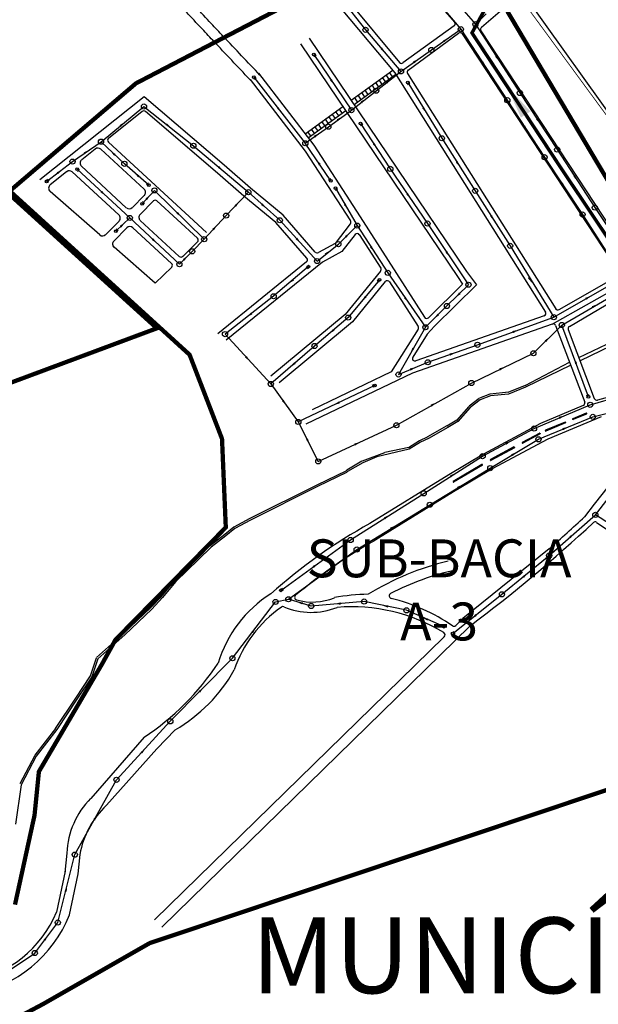
# Model space of a CAD drawing. Extents: x 16443 to 25079, y -22793 to -17163.
# Drawn here: x 18263 to 18935, y -22203 to -21059 of the extents above; entities that cross this region are included whole.
import ezdxf

# ---------------------------------------------------------------- set-up
doc = ezdxf.new("R2010")
doc.units = 0
doc.header["$LTSCALE"] = 40
doc.header["$MEASUREMENT"] = 0
for name, pattern in [('CONTINUO', [0]), ('DASHED', [0.75, 0.5, -0.25]), ('DASHED2', [0.375, 0.25, -0.125])]:
    doc.linetypes.add(name, pattern=pattern)
doc.layers.get('0').update_dxf_attribs({"linetype": 'CONTINUOUS'})
for name, color, linetype in [('LIMITE PERIMETRO URBANO OURO', 40, 'CONTINUOUS'), ('LINHA DE RECALQUE', 1, 'CONTINUO'), ('PL', 8, 'CONTINUOUS'), ('PV', 8, 'CONTINUOUS'), ('REDE', 8, 'CONTINUOUS'), ('RIO', 123, 'CONTINUOUS'), ('RUA', 8, 'CONTINUOUS'), ('SETA', 253, 'CONTINUOUS'), ('SUB-BACIA', 5, 'DASHED'), ('TC', 8, 'CONTINUOUS')]:
    doc.layers.add(name, color=color, linetype=linetype)
doc.styles.add('SIMPLEX', font='txt', dxfattribs={"height": 22})
doc.dimstyles.new('CASAN100', dxfattribs={"dimscale": 5, "dimtxt": 4.4, "dimasz": 4, "dimexe": 4, "dimexo": 4, "dimgap": 4, "dimtad": 1, "dimdec": 0, "dimdsep": 46, "dimtxsty": 'Standard', "dimblk1": 'OBLIQUE', "dimblk2": 'OBLIQUE', "dimsah": 1, "dimcen": 4, "dimdle": 4, "dimclrd": 10, "dimclre": 10, "dimclrt": 170, "dimadec": 0, "dimazin": 0, "dimtfac": 1, "dimtdec": 0, "dimtmove": 0, "dimatfit": 3, "dimfxl": 0, "dimtvp": 1, "dimtolj": 1, "dimtzin": 0, "dimarcsym": 0})

# ---------------------------------------------------------------- blocks, each defined once
blk = doc.blocks.new('PV')
blk.add_circle((0, 0), 2.99)
blk = doc.blocks.new('_OBLIQUE')
at = {"color": 0, "linetype": 'ByBlock'}
blk.add_line((-0.5, -0.5), (0.5, 0.5), dxfattribs=at)
blk = doc.blocks.new('PL')
blk.add_line((2.2, 1.6), (2.2, -1.6))
blk.add_circle((0, 0), 1.61)
blk = doc.blocks.new('SETA')
blk.add_solid([(-3.5, -1.3), (-3.5, 1.3), (4.5, 0)])

msp = doc.modelspace()

# ---------------------------------------------------------------- linework, layer by layer
at = {"layer": 'LIMITE PERIMETRO URBANO OURO', "ltscale": 0.1, "const_width": 1}
msp.add_lwpolyline([(19407.6, -21662.8), (19213.3, -21508.4), (19131.3, -21421.4), (19120.5, -21409.5), (18847.6, -21037.6), (18830.3, -21013.1), (18767.9, -20930.2), (18443.9, -20520.4), (18180, -20179.4)], dxfattribs=at)
at = {"layer": 'LINHA DE RECALQUE', "const_width": 4, "elevation": 447.7}
msp.add_lwpolyline([(19164, -21544.3), (19156.8, -21552.8), (19065.5, -21490.7), (18891, -21230), (18788.5, -21074.4), (18807.7, -21039.4), (18819.2, -21030), (18942.2, -20935.9), (18958.6, -20922.6), (18958.6, -20922.6), (18958.6, -20922.6)], dxfattribs=at)
at = {"layer": 'REDE'}
for p, q in [((18750.9, -21016.2, 459.1), (18792.5, -21064.3, 456.5)), ((18736.4, -21023.7, 459.4), (18775.5, -21070.1, 456.8)), ((18637.2, -21035.6, 483.2), (18664.8, -21070.8, 481)), ((18804.9, -21052.2, 456.2), (18792.5, -21064.3, 456.5)), ((18664.8, -21070.8, 481), (18706, -21119.1, 480.5)), ((18741.3, -21094.2, 468.5), (18775.5, -21070.1, 456.8)), ((18775.5, -21070.1, 456.8), (18829.6, -21152.6, 454.3)), ((18792.5, -21064.3, 456.5), (18844.2, -21144.2, 454.3)), ((18706, -21119.1, 480.5), (18741.3, -21094.2, 468.5)), ((18604.7, -21099.5, 512.4), (18648.4, -21164.1, 511.3)), ((18677.2, -21141.6, 495.9), (18706, -21119.1, 480.5)), ((18534.9, -21125.9, 535.4), (18594.8, -21202.6, 532.2)), ((18648.4, -21164.1, 511.3), (18677.2, -21141.6, 495.9)), ((18713.9, -21131.9, 480.3), (18753.4, -21196.8, 479.1)), ((18829.6, -21152.6, 454.3), (18872.9, -21218.8, 452.7)), ((18844.2, -21144.2, 454.3), (18887.6, -21209.9, 452.4)), ((18357.4, -21200.8, 584.5), (18407.3, -21159.9, 567.8)), ((18407.3, -21159.9, 567.8), (18464.7, -21205.5, 558.4)), ((18621.6, -21183.4, 521.8), (18648.4, -21164.1, 511.3)), ((18594.8, -21202.6, 532.2), (18621.6, -21183.4, 521.8)), ((18659, -21179.6, 511.3), (18693.6, -21232.4, 510)), ((18753.4, -21196.8, 479.1), (18792.3, -21257.9, 478.2)), ((18324.3, -21223.9, 599.8), (18357.4, -21200.8, 584.5)), ((18384.5, -21226.5, 584.1), (18357.4, -21200.8, 584.5)), ((18464.7, -21205.5, 558.4), (18528.6, -21259.5, 557.1)), ((18624.4, -21246.4, 534.3), (18594.8, -21202.6, 532.2)), ((18887.6, -21209.9, 452.4), (18931.3, -21277.4, 450.2)), ((18872.9, -21218.8, 452.7), (18917.1, -21285.4, 450.3)), ((18294.2, -21246.9, 605.8), (18324.3, -21223.9, 599.8)), ((18329.7, -21232.8, 599.8), (18390.8, -21289.4, 598)), ((18413, -21251.2, 586.9), (18384.5, -21226.5, 584.1)), ((18693.6, -21232.4, 510), (18736.8, -21295.9, 507.1)), ((18629.8, -21254.7, 534.3), (18655.2, -21298.3, 532.7)), ((18405.3, -21273, 592.1), (18419.4, -21257.4, 586.9)), ((18419.4, -21257.4, 586.9), (18477.3, -21314.1, 583.2)), ((18502.8, -21286.7, 570.2), (18528.6, -21259.5, 557.1)), ((18528.6, -21259.5, 557.1), (18565.2, -21292.1, 553.8)), ((18792.3, -21257.9, 478.2), (18832.9, -21321.8, 476.1)), ((18931.3, -21277.4, 450.2), (18981.5, -21352.9, 448.7)), ((18374.6, -21304.7, 600.7), (18390.8, -21289.4, 598)), ((18390.8, -21289.4, 598), (18448.5, -21343.2, 594.3)), ((18477.3, -21314.1, 583.2), (18502.8, -21286.7, 570.2)), ((18917.1, -21285.4, 450.3), (18963.9, -21358.6, 448.8)), ((18565.2, -21292.1, 553.8), (18608.5, -21339.5, 539.8)), ((18633.2, -21319.8, 538.4), (18655.2, -21298.3, 532.7)), ((18655.2, -21298.3, 532.7), (18690.7, -21353.2, 517.9)), ((18736.8, -21295.9, 507.1), (18784.4, -21367, 500.2)), ((18463.3, -21328.2, 588.7), (18477.3, -21314.1, 583.2)), ((18608.5, -21339.5, 539.8), (18633.2, -21319.8, 538.4)), ((18832.9, -21321.8, 476.1), (18883.6, -21404.7, 459.7)), ((18448.5, -21343.2, 594.3), (18463.3, -21328.2, 588.7)), ((18598.6, -21346, 539.8), (18558, -21380.4, 535.6)), ((18690.7, -21353.2, 517.9), (18734.4, -21416.4, 498.2)), ((18883.6, -21404.7, 459.7), (18963.9, -21358.6, 448.8)), ((18681, -21361.4, 517.9), (18644.7, -21405.2, 514.4)), ((18784.4, -21367, 500.2), (18759.4, -21391.7, 499.2)), ((18892.9, -21413.8, 454.7), (18970.1, -21369, 448.8)), ((18558, -21380.4, 535.6), (18501.5, -21424.4, 535.6)), ((18759.4, -21391.7, 499.2), (18734.4, -21416.4, 498.2)), ((18644.7, -21405.2, 514.4), (18605.5, -21438.2, 510.2)), ((18794.8, -21436.8, 470), (18883.6, -21404.7, 459.7)), ((18734.4, -21416.4, 498.2), (18703.1, -21471.3, 488.2)), ((18859.9, -21446.6, 459.8), (18892.9, -21413.8, 454.7)), ((18923.8, -21497.2, 459.9), (18892.9, -21413.8, 454.7)), ((18501.5, -21424.4, 535.6), (18554.7, -21482.3, 507.9)), ((18605.5, -21438.2, 510.2), (18554.7, -21482.3, 507.9)), ((18737.2, -21457.1, 484.6), (18794.8, -21436.8, 470)), ((18787.8, -21481.2, 460.9), (18859.9, -21446.6, 459.8)), ((18703.1, -21471.3, 488.2), (18737.2, -21457.1, 484.6)), ((18554.7, -21482.3, 507.9), (18586.7, -21526.4, 484.3)), ((18675.7, -21484, 485.1), (18586.7, -21526.4, 484.3)), ((18700.7, -21530.3, 462.4), (18787.8, -21481.2, 460.9)), ((18926, -21506.5, 460), (18960.3, -21496.6, 456.5)), ((18860.7, -21534.1, 467.1), (18926, -21506.5, 460)), ((18929, -21520.5, 460.1), (18963.5, -21511.7, 456.5)), ((18586.7, -21526.4, 484.3), (18609.9, -21572.3, 465.2)), ((18609.9, -21572.3, 465.2), (18700.7, -21530.3, 462.4)), ((18865.8, -21546.6, 467.1), (18929, -21520.5, 460.1)), ((18800.9, -21566.2, 473.3), (18860.7, -21534.1, 467.1)), ((18809.8, -21580.1, 473.3), (18865.8, -21546.6, 467.1)), ((18931.9, -21634.4, 496.9), (18988.6, -21561, 465.7)), ((18732.4, -21609.4, 480.5), (18800.9, -21566.2, 473.3)), ((18739.6, -21622.6, 480.5), (18809.8, -21580.1, 473.3)), ((18647.5, -21663.6, 491), (18732.4, -21609.4, 480.5)), ((18654.5, -21674.7, 489.9), (18739.6, -21622.6, 480.5)), ((18878.2, -21681.8, 514.1), (18931.9, -21634.4, 496.9)), ((18988.4, -21670.7, 504.2), (18931.9, -21634.4, 496.9)), ((18566.4, -21722.1, 501.3), (18647.5, -21663.6, 491)), ((18575.1, -21732.5, 501.8), (18654.5, -21674.7, 489.9)), ((18823.3, -21726.7, 520.9), (18878.2, -21681.8, 514.1)), ((18510.1, -21801, 509.8), (18560.2, -21735.6, 501.8)), ((18560.2, -21735.6, 501.8), (18575.1, -21732.5, 501.8)), ((18601.7, -21740.3, 505.9), (18575.1, -21732.5, 501.8)), ((18663.1, -21735.1, 516.9), (18601.7, -21740.3, 505.9)), ((18712.3, -21745.3, 524.3), (18663.1, -21735.1, 516.9)), ((18766.1, -21772.4, 535.3), (18823.3, -21726.7, 520.9)), ((18755.8, -21764.3, 535.3), (18712.3, -21745.3, 524.3)), ((18437.9, -21874.3, 520.9), (18510.1, -21801, 509.8)), ((18375.4, -21942.2, 530.6), (18437.9, -21874.3, 520.9)), ((18326.9, -22029.2, 540.2), (18375.4, -21942.2, 530.6)), ((18307.2, -22108.1, 546.2), (18326.9, -22029.2, 540.2)), ((18280.4, -22143.5, 550.7), (18307.2, -22108.1, 546.2)), ((18235.1, -22173.9, 556.5), (18280.4, -22143.5, 550.7))]:
    msp.add_line(p, q, dxfattribs=at)
at = {"layer": 'RIO'}
for p, q in [((18819.1, -20988), (19087.9, -21365.1)), ((18912.6, -21451.5), (18999, -21410.7)), ((19000.7, -21413.3), (18914.1, -21455.3)), ((18850.2, -21484.2), (18901.9, -21457.1)), ((18903.3, -21460.6), (18850.9, -21486)), ((18850.2, -21484.2), (18830.2, -21492.1)), ((18809.2, -21494.2), (18797.4, -21498.7)), ((18809.9, -21496.1), (18798.1, -21500.6)), ((18830.8, -21492), (18809.7, -21494.1)), ((18831, -21494), (18809.9, -21496.1)), ((18850.9, -21486), (18831, -21494)), ((18784.8, -21508.5), (18770.6, -21524.7)), ((18796.9, -21499), (18785.1, -21508.2)), ((18798.1, -21500.6), (18786.3, -21509.8)), ((18786.3, -21509.8), (18772.1, -21526)), ((18759.4, -21531.1), (18737, -21543.7)), ((18771.1, -21524.3), (18759.3, -21531.2)), ((18772.1, -21526), (18760.4, -21532.9)), ((18760.4, -21532.9), (18738, -21545.5)), ((18727.5, -21548.3), (18714.6, -21556.4)), ((18728.6, -21550), (18715.6, -21558.1)), ((18737.1, -21543.7), (18727.7, -21548.2)), ((18738, -21545.5), (18728.6, -21550)), ((18686.8, -21562.2), (18660.9, -21571.9)), ((18686.8, -21562.2), (18660.9, -21571.9)), ((18715.6, -21558.1), (18678.1, -21567)), ((18715.2, -21556.1), (18687.1, -21562.1)), ((18660.6, -21572.1), (18643, -21582.4)), ((18661.7, -21573.8), (18644, -21584.1)), ((18678.1, -21567), (18661.7, -21573.8)), ((18641.9, -21583.5), (18609, -21599.4)), ((18642.8, -21585.3), (18609.9, -21601.2)), ((18643, -21582.4), (18641.9, -21583.5)), ((18644, -21584.1), (18642.8, -21585.3)), ((18609, -21599.4), (18530.3, -21638.8)), ((18609.9, -21601.2), (18531.1, -21640.6)), ((18530.4, -21638.7), (18511.8, -21648.7)), ((18530.4, -21638.7), (18511.8, -21648.7)), ((18531.1, -21640.6), (18513, -21650.3)), ((18501.4, -21657.1), (18484.2, -21670.4)), ((18511.8, -21648.7), (18501.4, -21657.1)), ((18513, -21650.3), (18502.6, -21658.7)), ((18502.6, -21658.7), (18485.4, -21672)), ((18484, -21670.5), (18469.4, -21684.7)), ((18485.4, -21672), (18470.8, -21686.2)), ((18469.5, -21684.6), (18442.9, -21710.6)), ((18470.8, -21686.2), (18444.4, -21712)), ((18442.9, -21710.6), (18427.4, -21729.3)), ((18444.4, -21712), (18429, -21730.6)), ((18427.5, -21729.2), (18414.8, -21742.5)), ((18429, -21730.6), (18416.3, -21743.9)), ((18414.9, -21742.5), (18383.5, -21772.2)), ((18416.3, -21743.9), (18384.9, -21773.7)), ((18383.6, -21772.2), (18352.2, -21800.1)), ((18384.9, -21773.7), (18353.6, -21801.6)), ((18351.7, -21801), (18344.7, -21822)), ((18353.6, -21801.6), (18346.6, -21822.6)), ((18344.9, -21821.5), (18327.6, -21847.4)), ((18346.6, -21822.6), (18329.2, -21848.5)), ((18327.6, -21847.4), (18304.2, -21882.6)), ((18329.2, -21848.5), (18305.9, -21883.7)), ((18304.3, -21882.5), (18280.6, -21913.7)), ((18305.9, -21883.7), (18282.2, -21914.9)), ((18280.4, -21914), (18263, -21947)), ((18282.2, -21914.9), (18264.7, -21948)), ((18264.7, -21948), (18257.9, -21993.7))]:
    msp.add_line(p, q, dxfattribs=at)
at = {"layer": 'RUA'}
for p, q in [((18703.8, -20987.9), (18768.4, -21062.2)), ((18626.4, -21033.9), (18698.8, -21120.8)), ((18645.1, -21037.6), (18704.4, -21108.7)), ((18799.6, -21067.9), (18821.4, -21049.3)), ((18767.7, -21066.1), (18708.3, -21109.3)), ((18798.9, -21071.9), (18977.7, -21344)), ((18599.3, -21080.5), (18782, -21351.7)), ((18714.3, -21117.5), (18773, -21074.7)), ((18777.3, -21075.4), (18959.3, -21352.4)), ((18589.3, -21087.2), (18772.5, -21358.7)), ((18696.5, -21117.9), (18648.2, -21153)), ((18530.8, -21128.5), (18594.8, -21211.8)), ((18540.4, -21121.2), (18604.6, -21204.9)), ((18700, -21122.8), (18651.7, -21157.9)), ((18680.6, -21129.4), (18683.9, -21134.5)), ((18684.7, -21126.5), (18687.9, -21131.6)), ((18688.8, -21123.5), (18692, -21128.6)), ((18692.8, -21120.6), (18696, -21125.7)), ((18698.8, -21120.8), (18874.1, -21398.8)), ((18713.5, -21121.5), (18885.8, -21394.9)), ((18664.4, -21141.2), (18667.6, -21146.3)), ((18668.5, -21138.3), (18671.7, -21143.4)), ((18672.5, -21135.3), (18675.7, -21140.4)), ((18676.6, -21132.4), (18679.8, -21137.5)), ((18407.5, -21148.6), (18286.3, -21245.1)), ((18500.5, -21228.2), (18407.5, -21148.6)), ((18652.3, -21150.1), (18655.5, -21155.1)), ((18656.3, -21147.1), (18659.5, -21152.2)), ((18660.4, -21144.2), (18663.6, -21149.2)), ((18638.5, -21160.1), (18594.7, -21191.9)), ((18642, -21164.9), (18598.2, -21196.8)), ((18634.1, -21162.9), (18637.5, -21167.9)), ((18405.2, -21165.7), (18366.1, -21196.9)), ((18492.7, -21237.3), (18409.1, -21165.8)), ((18618.1, -21174.9), (18621.5, -21179.9)), ((18622.2, -21172), (18625.5, -21176.9)), ((18626.2, -21169), (18629.6, -21174)), ((18630.4, -21166.3), (18633.8, -21171.3)), ((18601.9, -21186.7), (18605.3, -21191.7)), ((18606, -21183.7), (18609.3, -21188.7)), ((18610, -21180.8), (18613.4, -21185.8)), ((18614.1, -21177.8), (18617.4, -21182.8)), ((18597.9, -21189.6), (18601.2, -21194.6)), ((18350.6, -21209.3), (18334.9, -21221.8)), ((18357.1, -21209.5), (18407.5, -21256.1)), ((18366, -21201.4), (18479.9, -21306.2)), ((18604.6, -21204.9), (18658.4, -21288)), ((18594.8, -21211.8), (18647.2, -21292.7)), ((18334.6, -21229.4), (18386.8, -21277.5)), ((18531.2, -21254.7), (18500.5, -21228.2)), ((18317.4, -21235.7), (18298.4, -21250.8)), ((18323.9, -21235.9), (18378.1, -21285.8)), ((18523.5, -21263.9), (18492.7, -21237.3)), ((18569.1, -21286.1), (18531.2, -21254.7)), ((18355.9, -21309), (18298.2, -21258.5)), ((18407.7, -21263.3), (18393.8, -21277.4)), ((18560.7, -21294.8), (18523.5, -21263.9)), ((18418.2, -21269.7), (18402.9, -21285.2)), ((18422.4, -21269.6), (18469.4, -21312.9)), ((18606.4, -21329), (18569.1, -21286.1)), ((18658.4, -21288), (18733.3, -21404.8)), ((18378.3, -21293), (18362.8, -21308.8)), ((18387.4, -21300.9), (18372.2, -21316.3)), ((18394.3, -21300.7), (18439.4, -21342.2)), ((18403, -21292.4), (18448.2, -21334)), ((18596.6, -21336.1), (18560.7, -21294.8)), ((18647.1, -21296.2), (18629.4, -21319.1)), ((18652.6, -21308.6), (18637.4, -21328.5)), ((18657.5, -21308.8), (18682.5, -21347.7)), ((18420.3, -21365.3), (18372.5, -21323.5)), ((18469.5, -21317.2), (18452.4, -21334)), ((18629.4, -21319.1), (18610.1, -21329.7)), ((18637.4, -21328.5), (18614.7, -21340.9)), ((18439.5, -21346.6), (18420.3, -21365.3)), ((18596.3, -21340.4), (18493.3, -21423.9)), ((18614.7, -21340.9), (18502.9, -21431.6)), ((18682.3, -21351.2), (18641.2, -21401.7)), ((18772.5, -21358.7), (18777.5, -21366.2)), ((18782, -21351.7), (18793.6, -21367.2)), ((18889.8, -21395.9), (18958.3, -21356.7)), ((18687.8, -21363.4), (18649.8, -21410.2)), ((18692.7, -21363.7), (18725.9, -21415.6)), ((18777.5, -21366.2), (18737.9, -21405.3)), ((18793.6, -21367.2), (18745, -21415.2)), ((18881.9, -21412.7), (18964, -21366.2)), ((18901.7, -21415.6), (18971, -21374.6)), ((18641.2, -21401.7), (18554.8, -21473.1)), ((18872.5, -21403.3), (18723.2, -21455.5)), ((18885.9, -21395), (18886.2, -21395.4)), ((18649.8, -21410.2), (18564.4, -21480.8)), ((18881.9, -21412.7), (18719.2, -21469.6)), ((18745, -21415.2), (18736.5, -21424.5)), ((18885.7, -21414.4), (18919.5, -21503.6)), ((18725.9, -21418.8), (18694.6, -21468.3)), ((18736.5, -21424.5), (18719.7, -21451)), ((18900.4, -21419.2), (18930.7, -21499.1)), ((18719.2, -21469.6), (18595.4, -21529.1)), ((18694.6, -21468.3), (18602.8, -21512.2)), ((19036.7, -21473.2), (18934.3, -21501)), ((18917.9, -21507.4), (18868, -21528.3)), ((18921.3, -21516.3), (18905.7, -21522.8)), ((18921.7, -21517.2), (18906, -21523.7)), ((18921.7, -21516.4), (18921.9, -21516.8)), ((18868, -21528.3), (18801.9, -21563.7)), ((18896.7, -21526.6), (18873.9, -21536.1)), ((18897.1, -21527.5), (18874.3, -21537)), ((18938.8, -21520.4), (18876.6, -21546.4)), ((18897.1, -21526.7), (18897.2, -21527.1)), ((18905.5, -21523.2), (18905.6, -21523.6)), ((18867.2, -21539.5), (18847, -21550.3)), ((18867.6, -21540.4), (18847.5, -21551.2)), ((18867.6, -21539.6), (18867.8, -21539.9)), ((18873.7, -21536.5), (18873.9, -21536.9)), ((18876.6, -21546.4), (18811.8, -21581.1)), ((18846.9, -21550.7), (18847.1, -21551.1)), ((18801.9, -21563.7), (18761.5, -21587.7)), ((18837.3, -21555.5), (18809.9, -21570.2)), ((18837.8, -21556.4), (18810.3, -21571.1)), ((18837.8, -21555.6), (18837.9, -21556)), ((18978, -21561.8), (18930.6, -21621.8)), ((18800.1, -21575.8), (18766.6, -21595.7)), ((18800.6, -21576.7), (18767.1, -21596.6)), ((18800.5, -21575.9), (18800.7, -21576.3)), ((18809.8, -21570.6), (18809.9, -21571)), ((18761.5, -21587.7), (18669.8, -21644.4)), ((18811.8, -21581.1), (18771.7, -21604.9)), ((18766.5, -21596.1), (18766.7, -21596.5)), ((18772, -21604.7), (18679.9, -21661.6)), ((18930.6, -21621.8), (18919.3, -21636.6)), ((18933.4, -21643.1), (19238.5, -21848.8)), ((18878.2, -21673.7), (18777.7, -21755)), ((18777.7, -21755), (18769.6, -21763)), ((18786.1, -21763.6), (18428, -22113.5)), ((18756.3, -21776), (18419.6, -22104.9)), ((18443.4, -21884.2), (18422.3, -21906.2)), ((18407.4, -21892.9), (18345.4, -21963.8)), ((18422.3, -21906.2), (18363.7, -21971.8)), ((18317.8, -22027.4), (18315.5, -22050)), ((18332.7, -22028.9), (18330.4, -22051.5)), ((18332.7, -22028.9), (18332.7, -22028.9)), ((18315.7, -22048.4), (18305.6, -22096.1)), ((18330.4, -22051.5), (18320.3, -22099.2)), ((18307.7, -22076.6), (18307.7, -22076.6))]:
    msp.add_line(p, q, dxfattribs=at)
for points in [[(18542.1, -21123.5, 0.000541), (18499.5, -21078.4, -0.002062), (18485.5, -21063.5, -0.000431), (18467.6, -21044.4, -0.000817), (18458.3, -21034.2, -0.040474), (18442, -21013.4, 0.032976), (18421.2, -20986.1, 0.046882), (18399.6, -20965.5, -0.055324), (18383.2, -20949.3, -0.017144), (18369.8, -20931.6, 0.016446), (18355.4, -20912.5, 0.011688), (18331.9, -20884.7, -0.0216), (18319.9, -20870, -0.0041), (18304.9, -20849.5, 0.003085), (18285, -20822.1, 0.000576), (18273.4, -20806.4, 0.000337), (18253.6, -20779.8, 0.007672)], [(18533, -21131.3, 0.000536), (18490.8, -21086.7, -0.002062), (18476.7, -21071.7, -0.000431), (18458.8, -21052.5, -0.000817), (18449.4, -21042.4, -0.040474), (18432, -21020.1, 0.032976), (18412.1, -20993.9, 0.046882), (18392.2, -20974.9, -0.055324), (18373.9, -20956.9, -0.017144), (18360, -20938.5, 0.016446), (18346, -20920, 0.011688), (18322.9, -20892.7, -0.0216), (18310.3, -20877.1, -0.0041), (18295.2, -20856.5, 0.003085), (18275.3, -20829.2, 0.000576), (18263.8, -20813.6, 0.000337), (18244, -20786.9, 0.007672)]]:
    msp.add_lwpolyline(points, format="xyb", dxfattribs=at)
for centre, radius, start, end in [((18766.5, -21063.9), 2.49, 297.9403, 42.9678), ((18801.4, -21070.3), 3, 128.2785, 213.306), ((18774.8, -21077.1), 3, 33.306, 126.0721), ((18706.7, -21106.8), 3, 219.8213, 306.8911), ((18716, -21119.9), 3, 126.0721, 212.2201), ((18407.1, -21168.1), 3, 49.4533, 128.5482), ((18368, -21199.2), 3, 128.5482, 227.3929), ((18353.7, -21213.2), 5, 47.3303, 128.5482), ((18338, -21225.7), 5, 128.5482, 227.3558), ((18320.6, -21239.6), 5, 47.3558, 128.5482), ((18301.5, -21254.8), 5, 128.5482, 228.8019), ((18404.2, -21259.7), 5, 315.361, 47.3303), ((18390.2, -21273.8), 5, 227.3558, 315.361), ((18420.3, -21271.8), 3, 47.3929, 135.361), ((18374.8, -21289.5), 5, 315.361, 47.3558), ((18406.4, -21288.8), 5, 135.361, 227.3558), ((18391, -21304.4), 5, 47.3558, 135.361), ((18644.7, -21294.4), 3, 322.433, 32.9099), ((18359.2, -21305.3), 5, 228.8019, 315.361), ((18467.4, -21315.1), 3, 314.331, 47.3929), ((18655, -21310.5), 3, 32.6549, 142.433), ((18375.8, -21319.8), 5, 135.361, 228.8019), ((18450.3, -21331.8), 3, 227.3558, 314.331), ((18594.4, -21338.1), 3, 309.0561, 41.011), ((18608.7, -21327.1), 3, 221.011, 298.7049), ((18437.4, -21344.4), 3, 314.331, 47.3558), ((18679.9, -21349.3), 3, 320.9192, 32.6549), ((18690.2, -21365.3), 3, 32.6549, 140.9192), ((18735.8, -21403.2), 3, 212.6549, 314.6682), ((18871.5, -21400.4), 3, 289.2822, 32.2201), ((18888.3, -21393.3), 3, 212.2201, 299.8519), ((18723.4, -21417.2), 3, 327.6533, 32.6549), ((18882.9, -21415.5), 3, 20.7645, 109.2822), ((18903.2, -21418.1), 3, 120.5819, 200.7645), ((18722.2, -21452.6), 3, 147.6533, 289.2822), ((18916.7, -21504.6), 3, 292.665, 20.7645), ((18933.5, -21498.1), 3, 200.7645, 285.1671), ((18921.4, -21516.6), 0.3, 25.757, 112.665), ((18921.6, -21516.9), 0.3, 292.665, 25.757), ((18896.8, -21526.8), 0.3, 26.3126, 112.665), ((18897, -21527.2), 0.3, 292.665, 26.3126), ((18905.8, -21523.1), 0.3, 112.665, 201.152), ((18905.9, -21523.5), 0.3, 201.152, 292.665), ((18867.3, -21539.7), 0.3, 30.3075, 118.2255), ((18867.5, -21540.1), 0.3, 298.2255, 30.3075), ((18874, -21536.4), 0.3, 112.665, 201.9071), ((18874.1, -21536.7), 0.3, 201.9071, 292.665), ((18847.1, -21550.6), 0.3, 118.2255, 207.8412), ((18847.3, -21550.9), 0.3, 207.8412, 298.2255), ((18837.5, -21555.7), 0.3, 25.1688, 118.2255), ((18837.7, -21556.1), 0.3, 298.2255, 25.1688), ((18800.3, -21576.1), 0.3, 29.0894, 120.6914), ((18800.5, -21576.4), 0.3, 300.6914, 29.0894), ((18810.1, -21570.5), 0.3, 118.2255, 199.3887), ((18810.2, -21570.9), 0.3, 199.3887, 298.2255), ((18766.8, -21596), 0.3, 120.6914, 210.6914), ((18767, -21596.3), 0.3, 210.6914, 300.6914), ((18978.6, -22199.6), 635.3, 119.0784, 131.8352), ((17717.3, -20342.5), 1778.2, 306.9475, 312.9832), ((17768.7, -20404.3), 1686, 311.1559, 313.037), ((18931.7, -21645.5), 3, 56.0168, 132.9832), ((18978.6, -22199.6), 615.3, 119.036, 129.9465), ((18836.7, -22002.1), 323, 103.607, 121.4942), ((18836.7, -22002.1), 311, 102.568, 117.3382), ((18695.2, -21728.5), 3, 117.3382, 256.31), ((18629.5, -21846.5), 141.6, 121.8488, 163.6998), ((18585.4, -21730.2), 3, 129.9465, 254.0885), ((18603.1, -21668.2), 67.5, 254.0885, 292.2853), ((18672.4, -21970.2), 243.6, 91.0597, 100.3449), ((18643.6, -21940.7), 215.3, 55.4237, 76.31), ((18649.2, -21860.2), 144.3, 124.7195, 161.5822), ((18568.7, -21744), 3, 66.799, 124.7195), ((18601.6, -21667.2), 80.5, 246.799, 291.9677), ((18648.5, -21947.8), 206.6, 58.7207, 94.6683), ((18754.2, -21773.8), 3, 314.331, 58.7207), ((18767.5, -21760.9), 3, 235.4237, 314.331), ((18234.2, -21633.1), 312.2, 303.6817, 326.2029), ((18350, -21723.1), 186.3, 300.1092, 330.5844), ((18413.5, -22031.1), 95.8, 135.3602, 177.7672), ((18436.3, -22048.2), 105.4, 133.5582, 169.467), ((18180.8, -22043.6), 135.4, 280.5713, 337.206), ((18180.8, -22043.5), 150.5, 280.5843, 338.3292)]:
    msp.add_arc(centre, radius, start, end, dxfattribs=at)
at = {"layer": 'SUB-BACIA', "linetype": 'DASHED2', "ltscale": 0.5, "const_width": 5}
for points in [[(18081.6, -20165.9), (18032.6, -20095.4), (17999.4, -20075.2), (17936.8, -20100.5), (17888, -20130), (17858.9, -20140.7), (17844.3, -20158), (17832.4, -20161), (17755.3, -20195.9), (17692.9, -20219.4), (17677.8, -20230.7), (17640, -20245.8), (17706.7, -20277.6), (18096.8, -20751.1), (18251.3, -21258.1), (18398, -21133), (18597.6, -21029.2), (18638.8, -20818.5), (18561.9, -20741.4), (18523.9, -20685.7), (18359.6, -20500.7), (18228.2, -20337.4)], [(17465.5, -21698.8), (17771, -21791.6), (17771, -21791.6), (17822.3, -21700), (17939.8, -21597.3), (18422.3, -21417.6), (18033.9, -21064.8), (17465.5, -21698.8), (17465.5, -21698.8), (17465.5, -21698.8), (17465.5, -21698.8), (17465.5, -21698.8)]]:
    msp.add_lwpolyline(points, close=True, dxfattribs=at)
for points in [[(18257.4, -22087.3), (18280.1, -21983.5), (18285.2, -21932.7), (18358.7, -21807.5), (18374.2, -21779.5), (18502.4, -21649), (18498, -21546), (18460.3, -21448.3), (18251.3, -21258.1), (18398, -21133), (18489.5, -21085.4), (18500.6, -21079.6), (18597.6, -21029.2)], [(18829.7, -21049.4), (18998.8, -21334.2), (19117.7, -21435.7), (19190.6, -21503.7), (19352.3, -21644.5), (19391.6, -21655.4), (19402.1, -21663.1), (19386.8, -21705.2), (19238.6, -21853.1), (19029.1, -21925.9), (18413.8, -22132.1), (18289.9, -22202.9), (18220.8, -22239.5)]]:
    msp.add_lwpolyline(points, dxfattribs=at)

# ---------------------------------------------------------------- block references
at = {"layer": 'PL'}
for p, rotation in [((18604.7, -21099.5), 304.05778759368), ((18534.9, -21125.9), 307.9909352113562), ((18713.9, -21131.9), 301.3166291893136), ((18659, -21179.6), 303.2958745880969), ((18329.7, -21232.8), 317.1872679871328), ((18294.2, -21246.9), 37.30069334821908), ((18624.4, -21246.4), 124.0566276109944), ((18413, -21251.2), 139.2342985446306), ((18629.8, -21254.7), 300.2700158430704), ((18405.3, -21273), 47.71526951575098), ((18374.6, -21304.7), 43.34176892014531), ((18598.6, -21346), 220.2764848114519), ((18681, -21361.4), 230.286181617276), ((18675.7, -21484), 205.4932583362973), ((18923.8, -21497.2), 110.3137999299662), ((18566.4, -21722.1), 35.84013812602083), ((18755.8, -21764.3), 156.3887857685283), ((18766.1, -21772.4), 38.58530923397731)]:
    msp.add_blockref('PL', p, dxfattribs=dict(at, rotation=rotation))
at = {"layer": 'PV'}
for p, rotation in [((18792.5, -21064.3), 92.34332916057808), ((18664.8, -21070.8), 186.3372906229177), ((18775.5, -21070.1), 92.34722081401907), ((18706, -21119.1), 92.3545372135145), ((18844.2, -21144.2), 188.0566075481105), ((18829.6, -21152.6), 188.4268946594598), ((18407.3, -21159.9), 179.693591219054), ((18648.4, -21164.1), 92.3593383195279), ((18357.4, -21200.8), 92.47308477772937), ((18594.8, -21202.6), 92.36557627913257), ((18753.4, -21196.8), 189.7205368312543), ((18464.7, -21205.5), 178.8796685302999), ((18887.6, -21209.9), 186.3762912411359), ((18324.3, -21223.9), 107.1165849613659), ((18872.9, -21218.8), 185.7889068548746), ((18384.5, -21226.5), 176.0101100063284), ((18693.6, -21232.4), 188.4199105678335), ((18419.4, -21257.4), 183.0845591691467), ((18528.6, -21259.5), 92.37004464337716), ((18792.3, -21257.9), 187.5542876810216), ((18931.3, -21277.4), 183.2711198740819), ((18390.8, -21289.4), 92.42052658956622), ((18565.2, -21292.1), 181.7024707633617), ((18917.1, -21285.4), 184.3992565004779), ((18655.2, -21298.3), 92.30169220015821), ((18736.8, -21295.9), 186.3809626347939), ((18477.3, -21314.1), 92.36926086969736), ((18832.9, -21321.8), 186.1671764614995), ((18690.7, -21353.2), 185.0798747113224), ((18784.4, -21367), 277.1243203792719), ((18558, -21380.4), 265.8951934491482), ((18759.4, -21391.7), 277.2673743903278), ((18644.7, -21405.2), 270.8205801928776), ((18883.6, -21404.7), 92.17532896845236), ((18734.4, -21416.4), 92.21932294680491), ((18892.9, -21413.8), 92.16839598851335), ((18501.5, -21424.4), 179.6360865458227), ((18605.5, -21438.2), 271.5892879472592), ((18794.8, -21436.8), 105.5297310531275), ((18859.9, -21446.6), 100.9375691446593), ((18737.2, -21457.1), 106.6189593480399), ((18703.1, -21471.3), 103.6545599314448), ((18554.7, -21482.3), 92.25594684465246), ((18926, -21506.5), 105.2047892693104), ((18929, -21520.5), 106.5942210780517), ((18586.7, -21526.4), 92.22029571892793), ((18609.9, -21572.3), 100.4234275381194), ((18931.9, -21634.4), 92.05208622063843), ((18878.2, -21681.8), 104.4288638718499), ((18823.3, -21726.7), 102.822381497355), ((18560.2, -21735.6), 109.389092911259), ((18575.1, -21732.5), 92.10795759374503), ((18601.7, -21740.3), 223.751221406939), ((18663.1, -21735.1), 245.8298538613728), ((18712.3, -21745.3), 230.6186591180835), ((18510.1, -21801), 112.9125648974651), ((18437.9, -21874.3), 107.1189944389224), ((18375.4, -21942.2), 110.5619817768427), ((18326.9, -22029.2), 127.102561117099), ((18307.2, -22108.1), 145.9749280820613), ((18280.4, -22143.5), 124.2790015785072)]:
    msp.add_blockref('PV', p, dxfattribs=dict(at, rotation=rotation))
at = {"layer": 'SETA'}
for p, rotation in [((18758.4, -21082.2), 35.20354165940494), ((18685.4, -21095), 310.5157876252637), ((18723.6, -21106.7), 35.20354165940494), ((18802.6, -21111.3), 303.2525899126201), ((18818.3, -21104.2), 302.9256856850118), ((18626.6, -21131.8), 304.0871585701631), ((18691.6, -21130.4), 38.10773472923836), ((18662.8, -21152.9), 38.10773472923836), ((18564.9, -21164.2), 308.02084585683), ((18733.6, -21164.3), 301.3456240499829), ((18382.4, -21180.3), 39.34191935023292), ((18635, -21173.8), 35.71741782403056), ((18865.9, -21177), 303.51864119135), ((18436, -21182.7), 321.5562789711174), ((18851.2, -21185.7), 303.2479351264045), ((18608.2, -21193), 35.71741782403056), ((18340.9, -21212.3), 35.05110731799318), ((18370.9, -21213.7), 136.3711345349435), ((18676.3, -21206), 303.3251410218449), ((18609.6, -21224.5), 124.0613005381432), ((18309.3, -21235.4), 37.34285823021933), ((18496.7, -21232.5), 319.8339248438253), ((18772.8, -21227.3), 302.4949709445909), ((18398.7, -21238.9), 139.2410540069806), ((18909.4, -21243.6), 302.9181851921155), ((18895, -21252.1), 303.5763216469338), ((18360.2, -21261.1), 317.218440466165), ((18412.3, -21265.2), 47.7588633871095), ((18715.2, -21264.2), 304.2341005452005), ((18515.7, -21273.1), 46.54523240629022), ((18546.9, -21275.8), 318.3308946716833), ((18642.5, -21276.5), 300.2988670973396), ((18448.3, -21285.7), 315.6197325402566), ((18812.6, -21289.8), 302.4557265916977), ((18382.7, -21297.1), 43.38476270128077), ((18490, -21300.4), 47.02954959956416), ((18419.7, -21316.3), 317.0629040460233), ((18586.8, -21315.8), 312.4339009195358), ((18644.2, -21309), 44.38931878120353), ((18673, -21325.8), 302.8994200958256), ((18455.9, -21335.7), 45.40714020940094), ((18620.8, -21329.6), 38.56945917487103), ((18760.6, -21331.5), 303.8369956049814), ((18578.3, -21363.2), 220.2943601132045), ((18856.2, -21361.4, 471), 301.512178963558), ((18662.9, -21383.3), 230.3054303550017), ((18712.6, -21384.8), 304.668502206669), ((18771.9, -21379.4), 224.592516998698), ((18923.8, -21381.7), 29.889805953282), ((18931.5, -21391.4), 30.1621038406807), ((18529.7, -21402.4), 217.925911230363), ((18746.9, -21404), 224.592516998698), ((18625.1, -21421.7), 220.1909052911578), ((18839.2, -21420.8), 19.93528456086323), ((18876.4, -21430.2), 44.94590105125675), ((18528.1, -21453.3), 312.6003906677379), ((18718.7, -21443.8), 240.3999570064127), ((18766, -21447), 19.41943987690507), ((18908.4, -21455.5), 110.3165871969513), ((18580.1, -21460.3), 220.9333569690601), ((18720.1, -21464.2), 22.67977553145316), ((18823.9, -21463.9), 25.64313743544968), ((18570.7, -21504.3), 305.9784836796888), ((18631.2, -21505.2), 205.5091052243355), ((18744.2, -21505.7), 29.4217403947479), ((18893.3, -21520.3), 22.97998919143201), ((18897.4, -21533.5), 22.51813738233047), ((18598.3, -21549.4), 296.8615405834819), ((18655.3, -21551.3), 24.91916909404107), ((18830.8, -21550.2), 28.26222702310138), ((18837.8, -21563.3), 30.90331748995428), ((18766.6, -21587.8), 32.27106799738068), ((18774.7, -21601.3), 31.22466393662292), ((18689.9, -21636.5), 32.57857471840547), ((18697, -21648.6), 31.51899254452549), ((18905, -21658.1), 41.46708942565483), ((18606.9, -21692.9), 35.88210260513249), ((18614.8, -21703.6), 36.1008030197785), ((18850.8, -21704.3), 39.32716603251263), ((18588.4, -21736.4), 163.7195674009021), ((18632.4, -21737.7), 184.7823045001384), ((18687.7, -21740.2), 168.333480338249), ((18794.7, -21749.6), 38.6276503788046), ((18734, -21754.8), 156.3978950073141), ((18535.1, -21768.3), 52.61593240347876), ((18474, -21837.6), 45.49665657300055), ((18406.7, -21908.3), 47.40789495018223), ((18351.1, -21985.7), 60.88992528916284), ((18317.1, -22068.6), 76.06343253403796), ((18293.8, -22125.8), 52.9264365486514)]:
    msp.add_blockref('SETA', p, dxfattribs=dict(at, rotation=rotation))
at = {"layer": 'TC'}
for p, rotation in [((18741.3, -21094.2), 99.52646944178338), ((18677.2, -21141.6), 96.97468990739264), ((18621.6, -21183.4), 99.68035653497878), ((18502.8, -21286.7), 90.72432691090843), ((18463.3, -21328.2), 90.38993948874617), ((18633.2, -21319.8), 92.51351593159313), ((18608.5, -21339.5), 93.36841751514709), ((18448.5, -21343.2), 90.39523904787366), ((18787.8, -21481.2), 98.7510129455584), ((18700.7, -21530.3), 95.28018499193355), ((18860.7, -21534.1), 98.63365955540857), ((18865.8, -21546.6), 98.65823214748696), ((18800.9, -21566.2), 93.48743918474689), ((18809.8, -21580.1), 90.28485207021268), ((18732.4, -21609.4), 90.54721159858036), ((18739.6, -21622.6), 90.03831983662555), ((18647.5, -21663.6), 90.91209003634354), ((18654.5, -21674.7), 90.35475545259865)]:
    msp.add_blockref('PV', p, dxfattribs=dict(at, rotation=rotation))

# ---------------------------------------------------------------- texts
at = {"layer": 'LIMITE PERIMETRO URBANO OURO', "ltscale": 0.1, "insert": (18840.9, -22292.9), "char_height": 88, "attachment_point": 5, "style": 'SIMPLEX'}
msp.add_mtext('{\\fArial|b1|i0|c0|p34;MUNICÍPIO \\PDE \\POURO}', dxfattribs=at)
at = {"layer": 'SUB-BACIA', "linetype": 'DASHED2', "ltscale": 0.5, "insert": (18750.3, -21721.6), "char_height": 44, "attachment_point": 5, "style": 'SIMPLEX'}
msp.add_mtext('{\\fArial|b1|i0|c0|p34;SUB-BACIA \\PA-3}', dxfattribs=at)

# ---------------------------------------------------------------- leaders
at = {"layer": 'LINHA DE RECALQUE'}
msp.add_leader([(18828.9, -21135.8, 447.7), (18889.5, -21227.8, 447.7)], dimstyle='CASAN100', override={"dimasz": 8}, dxfattribs=at)

doc.saveas('drawing.dxf')
